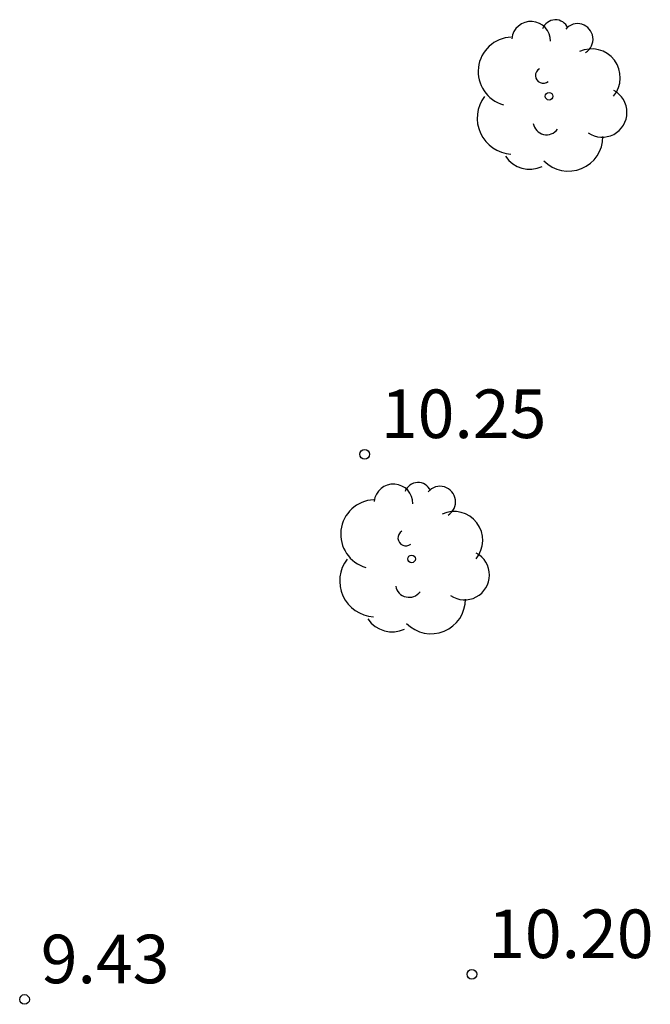
# Model space of a CAD drawing. Extents: x 583333 to 583573, y 4795296 to 4795419.
# Drawn here: x 583526 to 583536, y 4795314 to 4795329 of the extents above; entities that cross this region are included whole.
import ezdxf

# ---------------------------------------------------------------- set-up
doc = ezdxf.new("R2010")
doc.units = 0
doc.header["$LTSCALE"] = 2
doc.layers.get('0').update_dxf_attribs({"linetype": 'CONTINUOUS'})
for name, color, linetype in [('020204', 9, 'CONTINUOUS'), ('020308', 9, 'CONTINUOUS'), ('100202', 3, 'CONTINUOUS')]:
    doc.layers.add(name, color=color, linetype=linetype)
doc.styles.add('ARIAL', font='ARIAL.TTF')

# ---------------------------------------------------------------- blocks, each defined once
blk = doc.blocks.new('ARBOL')
blk.add_circle((0, 0), 0.0587)
for centre, radius, start, end in [((-0.28, 0.855), 0.3, 359.2878, 173.6078), ((0.097, 0.97), 0.21, 23.1565, 160.4665), ((0.438, 0.881), 0.24, 301.578, 139.328), ((-0.564, 0.381), 0.532, 92.28, 254.58), ((0.656, 0.288), 0.443, 319.8556, 114.7656), ((-0.091, 0.321), 0.12, 119.14, 310.56), ((0.819, -0.249), 0.383, 235.5275, 62.0275), ((-0.556, -0.339), 0.555, 142.64, 266.54), ((-0.039, -0.384), 0.21, 189.64, 323.88), ((0.299, -0.624), 0.532, 224.67, 0.24), ((-0.301, -0.676), 0.45, 213.78, 295.32)]:
    blk.add_arc(centre, radius, start, end)
blk = doc.blocks.new('COTAPU')
blk.add_circle((0, 0), 0.075)

msp = doc.modelspace()

# ---------------------------------------------------------------- block references
at = {"layer": '020204'}
for p in [(583531.695, 4795322.474, 10.245), (583533.35, 4795314.444, 10.203), (583526.442, 4795314.055, 9.433)]:
    msp.add_blockref('COTAPU', p, dxfattribs=at)
at = {"layer": '100202'}
for p in [(583534.543, 4795328.002, 10.732), (583532.42, 4795320.858, 10.306)]:
    msp.add_blockref('ARBOL', p, dxfattribs=at)

# ---------------------------------------------------------------- texts
at = {"layer": '020308', "style": 'ARIAL'}
for s, p in [('10.25', (583531.945, 4795322.724, 10.245)), ('10.20', (583533.6, 4795314.694, 10.203)), ('9.43', (583526.692, 4795314.305, 9.433))]:
    msp.add_text(s, height=0.75, rotation=359.9988, dxfattribs=at).set_placement(p)

doc.saveas('drawing.dxf')
